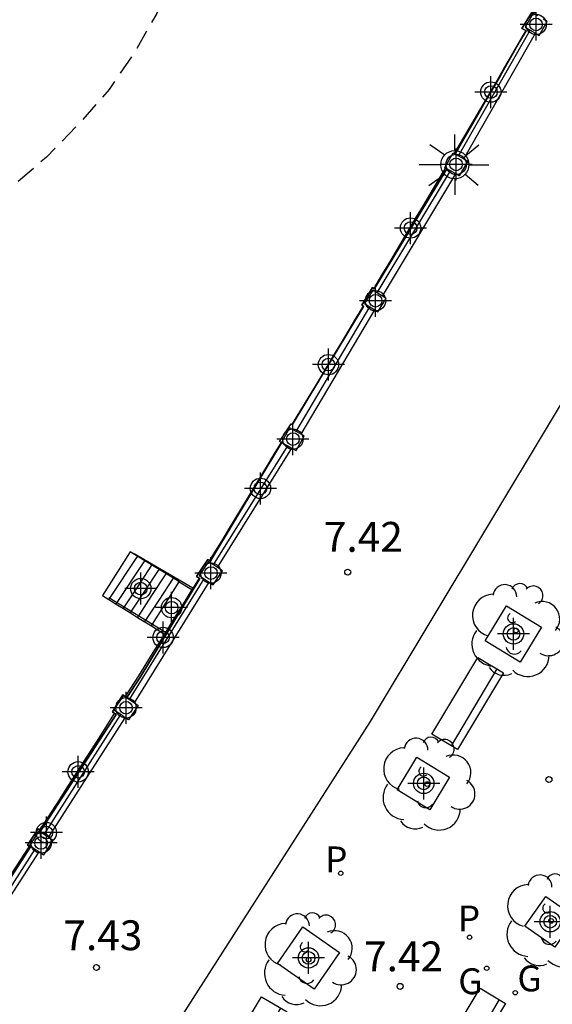
# Model space of a CAD drawing. Units: metres. Extents: x 582044 to 582396, y 4796539 to 4796790.
# Drawn here: x 582231 to 582245, y 4796595 to 4796620 of the extents above; entities that cross this region are included whole.
import ezdxf
from ezdxf.enums import TextEntityAlignment as Align

# ---------------------------------------------------------------- set-up
doc = ezdxf.new("R2010")
doc.units = ezdxf.units.M
doc.linetypes.add('TRAZOS_NORMALES', pattern=[0.75, 0.5, -0.25])
for name, color, linetype in [('020194', 31, 'TRAZOS_NORMALES'), ('020204', 9, 'Continuous'), ('020308', 9, 'Continuous'), ('060106', 9, 'Continuous'), ('060117', 9, 'Continuous'), ('060141', 9, 'Continuous'), ('060144', 9, 'Continuous'), ('070105', 6, 'Continuous'), ('070110', 9, 'Continuous'), ('070113', 9, 'Continuous'), ('080104', 9, 'Continuous'), ('080204', 152, 'Continuous'), ('090202', 1, 'Continuous'), ('100101', 9, 'Continuous'), ('100202', 3, 'Continuous'), ('210205', 4, 'Continuous'), ('210305', 4, 'Continuous'), ('230204', 9, 'Continuous'), ('230304', 9, 'Continuous'), ('250206', 9, 'Continuous'), ('Centroides', 1, 'Continuous')]:
    doc.layers.add(name, color=color, linetype=linetype)
doc.styles.add('ARIAL', font='arial.ttf', dxfattribs={"height": 1})
doc.styles.add('ROMANS', font='romans__.ttf', dxfattribs={"height": 1})
doc.styles.get("Standard").update_dxf_attribs({"font": 'arial.ttf'})

# ---------------------------------------------------------------- blocks, each defined once
blk = doc.blocks.new('Centroide')
for points in [[(0, -0.402), (0, 0.402)], [(0.402, 0), (-0.402, 0)]]:
    blk.add_lwpolyline(points)
for radius in [0.256, 0.159]:
    blk.add_circle((0, 0), radius)
blk = doc.blocks.new('BloquePortal')
blk.add_circle((0, 0), 0.075)
at = {"flags": 5}
blk.add_attdef('INDICE', text='', height=0.75, dxfattribs=at).set_placement((0, 0), align=Align.MIDDLE_CENTER)
blk = doc.blocks.new('FAROLA')
for p, q in [((0, 0.355), (0, 0.755)), ((-0.63, 0.51), (-0.255, 0.245)), ((0.605, 0.49), (0.276, 0.223)), ((-0.355, 0), (-0.895, 0)), ((0.355, 0), (0.855, 0)), ((-0.65, -0.52), (-0.255, -0.24)), ((0.585, -0.52), (0.256, -0.246)), ((0, -0.355), (0, -0.755))]:
    blk.add_line(p, q)
blk.add_circle((0, 0), 0.355)
blk = doc.blocks.new('ARBOL')
blk.add_circle((0, 0), 0.0587)
for centre, radius, start, end in [((-0.28, 0.855), 0.3, 359.2878, 173.6078), ((0.097, 0.97), 0.21, 23.1565, 160.4665), ((0.438, 0.881), 0.24, 301.578, 139.328), ((-0.564, 0.381), 0.532, 92.28, 254.58), ((0.656, 0.288), 0.443, 319.8556, 114.7656), ((-0.091, 0.321), 0.12, 119.14, 310.56), ((0.819, -0.249), 0.383, 235.5275, 62.0275), ((-0.556, -0.339), 0.555, 142.64, 266.54), ((-0.039, -0.384), 0.21, 189.64, 323.88), ((0.299, -0.624), 0.532, 224.67, 0.24), ((-0.301, -0.676), 0.45, 213.78, 295.32)]:
    blk.add_arc(centre, radius, start, end)
blk = doc.blocks.new('REGAS')
blk.add_circle((0, 0), 0.055)
blk = doc.blocks.new('BANCO')
blk.add_line((1.125, 0.1875), (-1.125, 0.1875))
blk.add_lwpolyline([(1.125, 0.75), (1.125, 0), (-1.125, 0), (-1.125, 0.75)], close=True)
blk = doc.blocks.new('PLUVI3')
blk.add_circle((0, 0), 0.055)
blk = doc.blocks.new('COTAPU')
blk.add_circle((0, 0), 0.075)

msp = doc.modelspace()

# ---------------------------------------------------------------- linework, layer by layer
at = {"layer": '020194', "elevation": 2.64, "flags": 128}
msp.add_lwpolyline([(582271.307, 4796670.965), (582271.209, 4796670.913), (582270.73, 4796670.53), (582269.902, 4796669.75), (582269.124, 4796668.962), (582268.288, 4796668.261), (582268.12, 4796668.139), (582267.406, 4796667.398), (582266.659, 4796666.673), (582265.854, 4796665.887), (582265.504, 4796665.616), (582264.629, 4796664.941), (582263.789, 4796664.213), (582263.072, 4796663.352), (582262.947, 4796663.172), (582262.343, 4796662.193), (582261.688, 4796661.194), (582261.062, 4796660.227), (582260.427, 4796659.285), (582259.732, 4796658.49), (582259.361, 4796658.215), (582258.419, 4796657.745), (582257.438, 4796657.307), (582256.49, 4796656.783), (582255.524, 4796656.195), (582254.678, 4796655.524), (582253.96, 4796654.758), (582253.279, 4796653.962), (582252.708, 4796653.023), (582252.271, 4796651.979), (582251.764, 4796650.885), (582251.25, 4796649.857), (582250.777, 4796648.863), (582250.274, 4796647.807), (582249.781, 4796646.772), (582249.255, 4796645.723), (582248.714, 4796644.7), (582248.23, 4796643.73), (582247.67, 4796642.712), (582247.03, 4796641.744), (582246.355, 4796640.784), (582245.72, 4796639.816), (582245.068, 4796638.829), (582244.391, 4796637.837), (582243.594, 4796636.973), (582242.834, 4796636.162), (582242.108, 4796635.312), (582241.386, 4796634.381), (582240.653, 4796633.496), (582239.912, 4796632.625), (582239.222, 4796631.69), (582238.658, 4796630.678), (582238.112, 4796629.637), (582237.666, 4796628.62), (582237.311, 4796627.561), (582236.974, 4796626.476), (582236.619, 4796625.391), (582236.372, 4796624.308), (582236.074, 4796623.278), (582235.714, 4796622.232), (582235.287, 4796621.153), (582234.899, 4796620.155), (582234.344, 4796619.183), (582233.703, 4796618.243), (582232.932, 4796617.368), (582232.121, 4796616.535), (582231.246, 4796615.785), (582230.292, 4796615.095), (582229.326, 4796614.44), (582228.353, 4796613.736), (582227.454, 4796613.003), (582226.666, 4796612.251), (582225.923, 4796611.332), (582225.26, 4796610.309), (582224.646, 4796609.314), (582224.12, 4796608.361), (582223.823, 4796607.787), (582223.326, 4796606.871), (582222.73, 4796605.871), (582222.127, 4796604.986), (582221.584, 4796604.087), (582221.032, 4796603.15), (582220.491, 4796602.23), (582219.936, 4796601.321), (582219.381, 4796600.419), (582218.727, 4796599.454), (582218.051, 4796598.588), (582217.369, 4796597.739), (582216.674, 4796596.921), (582216.038, 4796596.05), (582215.408, 4796595.173), (582214.79, 4796594.306), (582214.668, 4796594.132), (582214.007, 4796593.285), (582213.265, 4796592.487), (582212.553, 4796591.641), (582211.798, 4796590.748), (582211.101, 4796589.789), (582210.412, 4796588.852), (582209.795, 4796587.845), (582209.182, 4796586.889), (582208.568, 4796585.904), (582207.971, 4796584.934), (582207.372, 4796583.945), (582206.774, 4796582.985), (582206.14, 4796582.173), (582205.352, 4796581.305), (582204.485, 4796580.517), (582203.62, 4796579.861), (582202.801, 4796579.238), (582202.27, 4796578.56), (582202, 4796577.978), (582201.551, 4796576.941), (582201.078, 4796575.965), (582200.726, 4796574.946), (582200.461, 4796573.896), (582200.145, 4796572.887), (582199.832, 4796571.891), (582199.374, 4796570.88), (582198.734, 4796570.081), (582197.996, 4796569.297), (582197.208, 4796568.536), (582196.321, 4796567.838), (582195.457, 4796567.186), (582194.581, 4796566.571), (582193.715, 4796565.933), (582192.862, 4796565.345), (582192.026, 4796564.726), (582191.194, 4796564.108), (582190.397, 4796563.354), (582189.846, 4796562.667), (582189.398, 4796561.699), (582188.976, 4796560.645), (582188.429, 4796559.63), (582187.904, 4796558.616), (582187.409, 4796557.586), (582186.891, 4796556.634), (582186.244, 4796555.756), (582185.399, 4796554.978), (582184.497, 4796554.294), (582183.547, 4796553.633), (582182.667, 4796552.921), (582182.043, 4796552.306), (582181.288, 4796551.526), (582180.662, 4796550.668), (582180.104, 4796549.688), (582180.021, 4796549.473), (582179.582, 4796548.424), (582178.996, 4796547.477), (582178.395, 4796546.572), (582177.71, 4796545.721), (582177.004, 4796544.884), (582176.303, 4796544.033), (582175.583, 4796543.152), (582175.144, 4796542.627), (582174.307, 4796541.778), (582173.49, 4796540.908), (582172.964, 4796540.403), (582172.723, 4796540.163)], dxfattribs=at)
at = {"layer": '060106', "flags": 128}
for points in [[(582242.489, 4796616.57), (582244.289, 4796619.732)], [(582240.443, 4796613.123), (582242.288, 4796616.196)], [(582238.402, 4796609.64), (582240.258, 4796612.776)], [(582236.325, 4796606.287), (582238.192, 4796609.275)], [(582234.209, 4796602.898), (582236.088, 4796605.937)], [(582232.062, 4796599.502), (582233.991, 4796602.518)], [(582229.888, 4796596.095), (582231.843, 4796599.132)]]:
    msp.add_lwpolyline(points, dxfattribs=at)
at = {"layer": '060117', "flags": 128}
for points in [[(582235.459, 4796605.859), (582235.317, 4796605.947), (582234.6, 4796606.386), (582234.232, 4796606.61), (582233.533, 4796605.512), (582233.88, 4796605.297), (582234.059, 4796605.186), (582234.237, 4796605.075), (582234.416, 4796604.964), (582234.762, 4796604.749)], [(582234.762, 4796604.749), (582234.79, 4796604.794), (582235.459, 4796605.859)], [(582235.459, 4796605.859), (582235.782, 4796605.662)], [(582234.762, 4796604.749), (582235.09, 4796604.545)]]:
    msp.add_lwpolyline(points, dxfattribs=at)
at = {"layer": '060141', "flags": 128}
for points in [[(582233.722, 4796605.447), (582234.416, 4796606.498)], [(582233.905, 4796605.335), (582234.6, 4796606.386)], [(582234.085, 4796605.225), (582234.419, 4796605.731), (582234.778, 4796606.276)], [(582234.264, 4796605.116), (582234.597, 4796605.621), (582234.958, 4796606.166)], [(582234.444, 4796605.006), (582234.777, 4796605.51), (582235.137, 4796606.056)], [(582234.623, 4796604.896), (582234.955, 4796605.399), (582235.317, 4796605.947)], [(582233.697, 4796605.41), (582233.722, 4796605.447)], [(582233.88, 4796605.297), (582233.905, 4796605.335)], [(582234.059, 4796605.186), (582234.085, 4796605.225)], [(582234.237, 4796605.075), (582234.264, 4796605.116)], [(582234.416, 4796604.964), (582234.444, 4796605.006)], [(582234.594, 4796604.853), (582234.623, 4796604.896)]]:
    msp.add_lwpolyline(points, dxfattribs=at)
at = {"layer": '060144', "flags": 128}
for points in [[(582235.805, 4796605.7), (582234.328, 4796606.566)], [(582233.689, 4796605.467), (582234.79, 4796604.794)], [(582234.79, 4796604.794), (582235.12, 4796604.592)]]:
    msp.add_lwpolyline(points, dxfattribs=at)
at = {"layer": '070105', "flags": 128}
for points in [[(582244.182, 4796619.722), (582244.11, 4796619.599), (582243.879, 4796619.2), (582243.648, 4796618.801), (582243.415, 4796618.402), (582243.016, 4796617.717), (582242.615, 4796617.034), (582242.447, 4796616.748), (582242.38, 4796616.633)], [(582240.364, 4796613.239), (582240.418, 4796613.331), (582240.588, 4796613.615), (582240.757, 4796613.899), (582240.927, 4796614.184), (582241.097, 4796614.468), (582241.266, 4796614.753), (582241.435, 4796615.037), (582241.604, 4796615.322), (582241.773, 4796615.607), (582241.942, 4796615.892), (582242.11, 4796616.177), (582242.164, 4796616.268)], [(582238.306, 4796609.814), (582238.383, 4796609.942), (582238.55, 4796610.22), (582238.888, 4796610.782), (582239.226, 4796611.344), (582239.397, 4796611.628), (582239.567, 4796611.912), (582239.737, 4796612.195), (582239.908, 4796612.479), (582240.078, 4796612.763), (582240.097, 4796612.794)], [(582236.231, 4796606.393), (582236.362, 4796606.607), (582236.531, 4796606.884), (582236.7, 4796607.162), (582236.869, 4796607.439), (582237.038, 4796607.717), (582237.207, 4796607.995), (582237.375, 4796608.273), (582237.543, 4796608.551), (582237.711, 4796608.829), (582237.879, 4796609.107), (582238.032, 4796609.36)], [(582238.032, 4796609.36), (582238.034, 4796609.364)], [(582235.961, 4796605.953), (582235.852, 4796605.776), (582235.805, 4796605.7), (582235.782, 4796605.662)], [(582235.782, 4796605.662), (582235.681, 4796605.499), (582235.511, 4796605.223), (582235.339, 4796604.947), (582235.168, 4796604.67), (582235.12, 4796604.592), (582235.09, 4796604.545)], [(582235.09, 4796604.545), (582234.802, 4796604.083), (582234.435, 4796603.497), (582234.239, 4796603.186), (582234.106, 4796602.975)], [(582234.106, 4796602.975), (582234.103, 4796602.97)], [(582231.961, 4796599.617), (582232.067, 4796599.783), (582232.266, 4796600.092), (582232.465, 4796600.4), (582232.663, 4796600.709), (582232.861, 4796601.017), (582233.059, 4796601.326), (582233.256, 4796601.636), (582233.454, 4796601.945), (582233.651, 4796602.255), (582233.837, 4796602.549)], [(582229.745, 4796596.192), (582229.986, 4796596.565), (582230.473, 4796597.316), (582230.672, 4796597.625), (582230.872, 4796597.933), (582231.071, 4796598.241), (582231.271, 4796598.549), (582231.47, 4796598.858), (582231.669, 4796599.166), (582231.695, 4796599.206)]]:
    msp.add_lwpolyline(points, dxfattribs=at)
at = {"layer": '070110', "flags": 128}
for points in [[(582244.483, 4796620.089), (582244.369, 4796620.156), (582244.164, 4796619.805), (582244.289, 4796619.732), (582244.423, 4796619.654)], [(582244.423, 4796619.654), (582244.515, 4796619.6), (582244.72, 4796619.951), (582244.616, 4796620.012)], [(582242.164, 4796616.268), (582242.141, 4796616.282), (582242.355, 4796616.648), (582242.38, 4796616.633)], [(582242.38, 4796616.633), (582242.408, 4796616.617)], [(582242.408, 4796616.617), (582242.489, 4796616.57), (582242.622, 4796616.492)], [(582242.622, 4796616.492), (582242.721, 4796616.434), (582242.507, 4796616.068), (582242.422, 4796616.118)], [(582242.199, 4796616.248), (582242.164, 4796616.268)], [(582242.422, 4796616.118), (582242.288, 4796616.196), (582242.199, 4796616.248)], [(582240.443, 4796613.123), (582240.332, 4796613.191), (582240.127, 4796612.856), (582240.258, 4796612.776), (582240.382, 4796612.7)], [(582240.382, 4796612.7), (582240.462, 4796612.651), (582240.667, 4796612.986), (582240.576, 4796613.042)], [(582240.576, 4796613.042), (582240.443, 4796613.123)], [(582238.402, 4796609.64), (582238.241, 4796609.731), (582238.034, 4796609.364)], [(582238.296, 4796609.216), (582238.401, 4796609.157), (582238.608, 4796609.524), (582238.528, 4796609.569)], [(582238.528, 4796609.569), (582238.402, 4796609.64)], [(582238.034, 4796609.364), (582238.192, 4796609.275), (582238.296, 4796609.216)], [(582236.325, 4796606.287), (582236.197, 4796606.372), (582235.963, 4796606.02), (582236.088, 4796605.937), (582236.215, 4796605.853)], [(582236.426, 4796606.221), (582236.325, 4796606.287)], [(582236.215, 4796605.853), (582236.315, 4796605.786), (582236.549, 4796606.138), (582236.426, 4796606.221)], [(582234.107, 4796602.44), (582233.991, 4796602.518), (582233.822, 4796602.63), (582234.065, 4796602.994), (582234.103, 4796602.97)], [(582234.103, 4796602.97), (582234.209, 4796602.898), (582234.335, 4796602.814)], [(582234.335, 4796602.814), (582234.429, 4796602.751), (582234.186, 4796602.387), (582234.107, 4796602.44)], [(582232.062, 4796599.502), (582231.929, 4796599.589), (582231.695, 4796599.229), (582231.843, 4796599.132), (582231.937, 4796599.071)], [(582231.937, 4796599.071), (582232.055, 4796598.995), (582232.289, 4796599.355), (582232.179, 4796599.426)], [(582232.179, 4796599.426), (582232.062, 4796599.502)]]:
    msp.add_lwpolyline(points, dxfattribs=at)
at = {"layer": '070113', "flags": 128}
for points in [[(582244.432, 4796620.156), (582244.349, 4796620.203), (582244.085, 4796619.778), (582244.182, 4796619.722)], [(582244.182, 4796619.722), (582244.188, 4796619.719), (582244.027, 4796619.437), (582243.862, 4796619.15), (582243.698, 4796618.863), (582243.533, 4796618.576), (582243.369, 4796618.289), (582243.204, 4796618.002), (582243.039, 4796617.716), (582242.875, 4796617.429), (582242.408, 4796616.617)], [(582242.622, 4796616.492), (582244.423, 4796619.654)], [(582242.199, 4796616.248), (582240.377, 4796613.231), (582240.364, 4796613.239)], [(582240.576, 4796613.042), (582242.422, 4796616.118)], [(582240.364, 4796613.239), (582240.326, 4796613.262), (582240.056, 4796612.818), (582240.083, 4796612.802), (582240.097, 4796612.794)], [(582238.313, 4796609.81), (582240.109, 4796612.786), (582240.097, 4796612.794)], [(582238.528, 4796609.569), (582240.382, 4796612.7)], [(582238.032, 4796609.36), (582238.013, 4796609.372), (582237.986, 4796609.388), (582238.277, 4796609.831), (582238.306, 4796609.814)], [(582238.306, 4796609.814), (582238.313, 4796609.81)], [(582238.032, 4796609.36), (582238.039, 4796609.356), (582236.246, 4796606.384), (582236.231, 4796606.393)], [(582236.426, 4796606.221), (582238.296, 4796609.216)], [(582236.231, 4796606.393), (582236.181, 4796606.423), (582235.9, 4796605.99), (582235.939, 4796605.966), (582235.961, 4796605.953)], [(582235.961, 4796605.953), (582235.979, 4796605.942), (582234.47, 4796603.442), (582234.149, 4796602.946), (582234.106, 4796602.975)], [(582234.335, 4796602.814), (582236.215, 4796605.853)], [(582234.106, 4796602.975), (582234.041, 4796603.016), (582233.781, 4796602.584), (582233.837, 4796602.549)], [(582233.837, 4796602.549), (582233.876, 4796602.523), (582231.986, 4796599.601), (582231.961, 4796599.617)], [(582232.179, 4796599.426), (582234.107, 4796602.44)], [(582231.961, 4796599.617), (582231.918, 4796599.645), (582231.649, 4796599.236), (582231.685, 4796599.213), (582231.695, 4796599.206)], [(582231.695, 4796599.206), (582231.72, 4796599.19), (582229.771, 4796596.175), (582229.745, 4796596.192)], [(582229.982, 4796596.035), (582231.937, 4796599.071)]]:
    msp.add_lwpolyline(points, dxfattribs=at)
at = {"layer": '080104', "flags": 128}
for points in [[(582277.686, 4796671.361), (582265.679, 4796648.463), (582258.938, 4796635.416), (582253.362, 4796624.78), (582247.772, 4796614.836), (582240.27, 4796602.347), (582233.373, 4796591.584), (582224.009, 4796577.544), (582216.298, 4796567.122), (582207.781, 4796555.709), (582199.385, 4796544.815), (582195.702, 4796540.162)], [(582229.771, 4796596.175), (582231.72, 4796599.19), (582231.695, 4796599.206), (582231.685, 4796599.213), (582231.649, 4796599.236), (582231.918, 4796599.645), (582231.961, 4796599.617), (582231.986, 4796599.601), (582233.876, 4796602.523), (582233.837, 4796602.549), (582233.781, 4796602.584), (582234.041, 4796603.016), (582234.106, 4796602.975), (582234.149, 4796602.946), (582234.47, 4796603.442), (582235.979, 4796605.942), (582235.961, 4796605.953), (582235.939, 4796605.966), (582235.9, 4796605.99), (582236.181, 4796606.423), (582236.231, 4796606.393), (582236.246, 4796606.384), (582238.039, 4796609.356), (582238.013, 4796609.372), (582237.986, 4796609.388), (582238.277, 4796609.831), (582238.306, 4796609.814), (582238.313, 4796609.81), (582240.109, 4796612.786), (582240.097, 4796612.794), (582240.083, 4796612.802), (582240.056, 4796612.818), (582240.326, 4796613.262), (582240.364, 4796613.239), (582240.377, 4796613.231), (582242.199, 4796616.248), (582242.164, 4796616.268), (582242.141, 4796616.282), (582242.355, 4796616.648), (582242.38, 4796616.633), (582242.408, 4796616.617), (582242.875, 4796617.429), (582243.039, 4796617.716), (582243.204, 4796618.002), (582243.369, 4796618.289), (582243.533, 4796618.576), (582243.698, 4796618.863), (582243.862, 4796619.15), (582244.027, 4796619.437), (582244.188, 4796619.719), (582244.182, 4796619.722), (582244.085, 4796619.778), (582244.349, 4796620.203)]]:
    msp.add_lwpolyline(points, dxfattribs=at)
at = {"layer": '100101', "flags": 128}
for points in [[(582243.161, 4796604.376), (582243.697, 4796605.255), (582244.576, 4796604.719), (582244.04, 4796603.84), (582243.161, 4796604.376)], [(582241.44, 4796601.447), (582242.262, 4796600.949), (582241.764, 4796600.127), (582240.942, 4796600.625), (582241.44, 4796601.447)], [(582244.682, 4796597.947), (582245.435, 4796597.423), (582244.911, 4796596.67), (582244.158, 4796597.194), (582244.682, 4796597.947)], [(582237.935, 4796596.255), (582238.576, 4796597.177), (582239.499, 4796596.536), (582238.858, 4796595.614), (582237.935, 4796596.255)]]:
    msp.add_lwpolyline(points, dxfattribs=at)

# ---------------------------------------------------------------- block references
at = {"layer": '020204', "rotation": 359.9987685839998}
for p in [(582239.702, 4796606.101, 7.417), (582233.382, 4796596.158, 7.429), (582241.019, 4796595.683, 7.418)]:
    msp.add_blockref('COTAPU', p, dxfattribs=at)
at = {"layer": '080204'}
msp.add_blockref('BloquePortal', (582244.763, 4796600.886), dxfattribs=at)
at = {"layer": '090202', "rotation": 59.10614048085706}
for p in [(582243.039, 4796602.604), (582243.097, 4796594.29), (582237.597, 4796594.074)]:
    msp.add_blockref('BANCO', p, dxfattribs=at)
at = {"layer": '100202', "rotation": 359.9987685839998}
for p in [(582243.935, 4796604.632), (582241.701, 4796600.771), (582244.818, 4796597.331), (582238.717, 4796596.353)]:
    msp.add_blockref('ARBOL', p, dxfattribs=at)
at = {"layer": '210205', "rotation": 359.9987685839998}
for p in [(582239.525, 4796598.528, 7.407), (582242.766, 4796596.919, 7.415)]:
    msp.add_blockref('PLUVI3', p, dxfattribs=at)
at = {"layer": '230204', "rotation": 359.9987685839998}
for p in [(582243.197, 4796596.138, 7.435), (582243.915, 4796595.524, 7.439)]:
    msp.add_blockref('REGAS', p, dxfattribs=at)
at = {"layer": '250206', "rotation": 359.9987685839998}
msp.add_blockref('FAROLA', (582242.396, 4796616.349), dxfattribs=at)
at = {"layer": 'Centroides', "rotation": 359.9987685839998}
for p in [(582244.441, 4796619.875), (582243.303, 4796618.176), (582242.429, 4796616.356), (582241.283, 4796614.756), (582240.401, 4796612.927), (582239.217, 4796611.32), (582238.323, 4796609.447), (582237.507, 4796608.208), (582236.261, 4796606.078), (582234.496, 4796605.688), (582235.271, 4796605.208), (582235.057, 4796604.458), (582243.872, 4796604.548), (582234.125, 4796602.689), (582232.921, 4796601.079), (582241.613, 4796600.789), (582232.121, 4796599.55), (582231.989, 4796599.29), (582244.795, 4796597.31), (582238.718, 4796596.4)]:
    msp.add_blockref('Centroide', p, dxfattribs=at)

# ---------------------------------------------------------------- texts
at = {"layer": '020308', "style": 'ARIAL'}
for s, p in [('7.42', (582239.101, 4796606.614)), ('7.43', (582232.549, 4796596.594)), ('7.42', (582240.113, 4796596.063))]:
    msp.add_text(s, height=0.75, rotation=359.9988, dxfattribs=at).set_placement(p)
at = {"layer": '210305', "style": 'ROMANS'}
for p in [(582239.132, 4796598.552), (582242.47, 4796597.066)]:
    msp.add_text('P', height=0.65, rotation=359.9988, dxfattribs=at).set_placement(p)
at = {"layer": '230304', "style": 'ROMANS'}
for p in [(582242.483, 4796595.487), (582243.97, 4796595.558)]:
    msp.add_text('G', height=0.65, rotation=359.9988, dxfattribs=at).set_placement(p)

doc.saveas('drawing.dxf')
